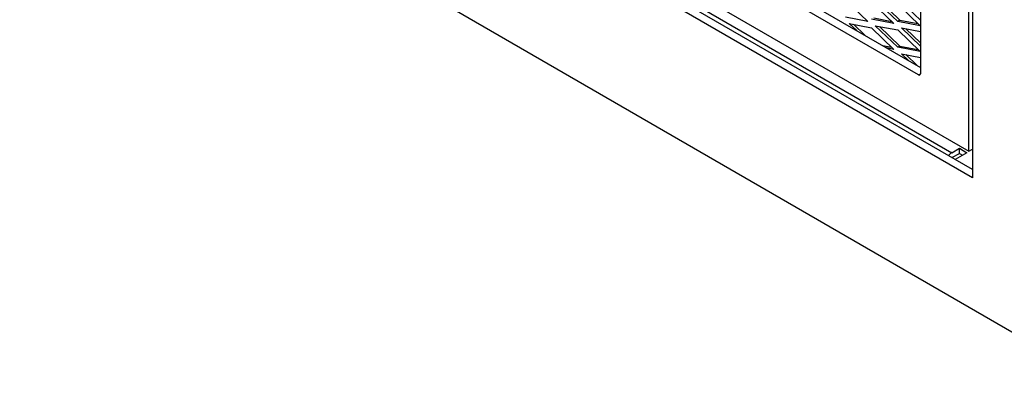
# Model space of a CAD drawing. Units: inches. Extents: x 53 to 235, y -19 to 76.
# Drawn here: x 210 to 221, y 25 to 29 of the extents above; entities that cross this region are included whole.
import ezdxf

# ---------------------------------------------------------------- set-up
doc = ezdxf.new("R2010")
doc.units = ezdxf.units.IN
doc.header["$MEASUREMENT"] = 0
for name, color, linetype in [('Default', 7, 'Continuous'), ('PL72106', 7, 'Continuous'), ('PL72118', 7, 'Continuous'), ('PL72190', 7, 'Continuous'), ('PL72195', 7, 'Continuous')]:
    doc.layers.add(name, color=color, linetype=linetype)

# ---------------------------------------------------------------- blocks, each defined once
blk = doc.blocks.new('SE4')
at = {"layer": 'PL72106', "color": 7, "linetype": 'Continuous'}
for p, q in [((210.579, 33.692), (220.715, 27.839)), ((220.715, 27.839), (220.804, 27.891)), ((220.804, 27.831), (220.804, 27.891)), ((220.804, 27.891), (220.892, 27.839)), ((220.715, 27.78), (220.804, 27.831)), ((220.892, 27.839), (220.752, 27.758)), ((220.804, 27.831), (220.841, 27.81))]:
    blk.add_line(p, q, dxfattribs=at)
blk.add_ellipse((220.715, 27.728), major_axis=(-0.068, -0.118), ratio=0.57735, start_param=3.926991, end_param=4.381423, dxfattribs=at)
at = {"layer": 'PL72118', "color": 7, "linetype": 'Continuous'}
for p, q in [((219.455, 29.647), (219.72, 29.392)), ((220.074, 29.392), (219.808, 29.647)), ((219.859, 29.637), (220.099, 29.407)), ((219.764, 29.621), (220.029, 29.366)), ((220.074, 29.596), (220.339, 29.341)), ((220.342, 29.405), (220.118, 29.621)), ((219.72, 29.392), (219.455, 29.443)), ((220.029, 29.366), (219.764, 29.417)), ((219.79, 29.432), (220.004, 29.391)), ((220.099, 29.407), (220.074, 29.392)), ((220.099, 29.407), (220.313, 29.365)), ((219.587, 29.282), (219.499, 29.366)), ((219.499, 29.366), (219.764, 29.315)), ((219.55, 29.357), (219.688, 29.223)), ((219.764, 29.315), (220.029, 29.06)), ((220.074, 29.086), (219.808, 29.341)), ((219.808, 29.341), (220.074, 29.29)), ((219.859, 29.331), (220.099, 29.1)), ((220.339, 29.341), (220.074, 29.392)), ((220.074, 29.29), (220.339, 29.035)), ((220.342, 29.099), (220.118, 29.315)), ((220.118, 29.315), (220.342, 29.272)), ((220.169, 29.305), (220.342, 29.138)), ((219.891, 29.106), (220.004, 29.085)), ((220.029, 29.06), (219.942, 29.077)), ((220.099, 29.1), (220.074, 29.086)), ((220.339, 29.035), (220.074, 29.086)), ((220.099, 29.1), (220.313, 29.059)), ((220.205, 28.925), (220.118, 29.009)), ((220.118, 29.009), (220.342, 28.966)), ((220.169, 28.999), (220.307, 28.866))]:
    blk.add_line(p, q, dxfattribs=at)
at = {"layer": 'PL72190', "color": 7, "linetype": 'Continuous'}
for p, q in [((220.961, 46.061), (220.961, 27.54)), ((222.287, 25.218), (197.891, 39.302)), ((220.961, 27.638), (210.588, 33.627)), ((220.961, 27.54), (210.569, 33.54))]:
    blk.add_line(p, q, dxfattribs=at)
at = {"layer": 'PL72195', "color": 7, "linetype": 'Continuous'}
for p, q in [((210.561, 33.834), (220.917, 27.855)), ((220.917, 27.855), (220.917, 31.587)), ((220.32, 28.761), (216.541, 30.943)), ((216.626, 30.992), (220.342, 28.846)), ((220.342, 29.965), (220.342, 28.773)), ((220.32, 28.761), (220.342, 28.773)), ((220.917, 27.855), (220.961, 27.88))]:
    blk.add_line(p, q, dxfattribs=at)
blk.add_ellipse((220.32, 28.786), major_axis=(-0.0156, 0.0271), ratio=0.57735, start_param=2.356194, end_param=3.926991, dxfattribs=at)

msp = doc.modelspace()

# ---------------------------------------------------------------- block references
at = {"layer": 'Default'}
msp.add_blockref('SE4', (0, 0), dxfattribs=at)

doc.saveas('drawing.dxf')
